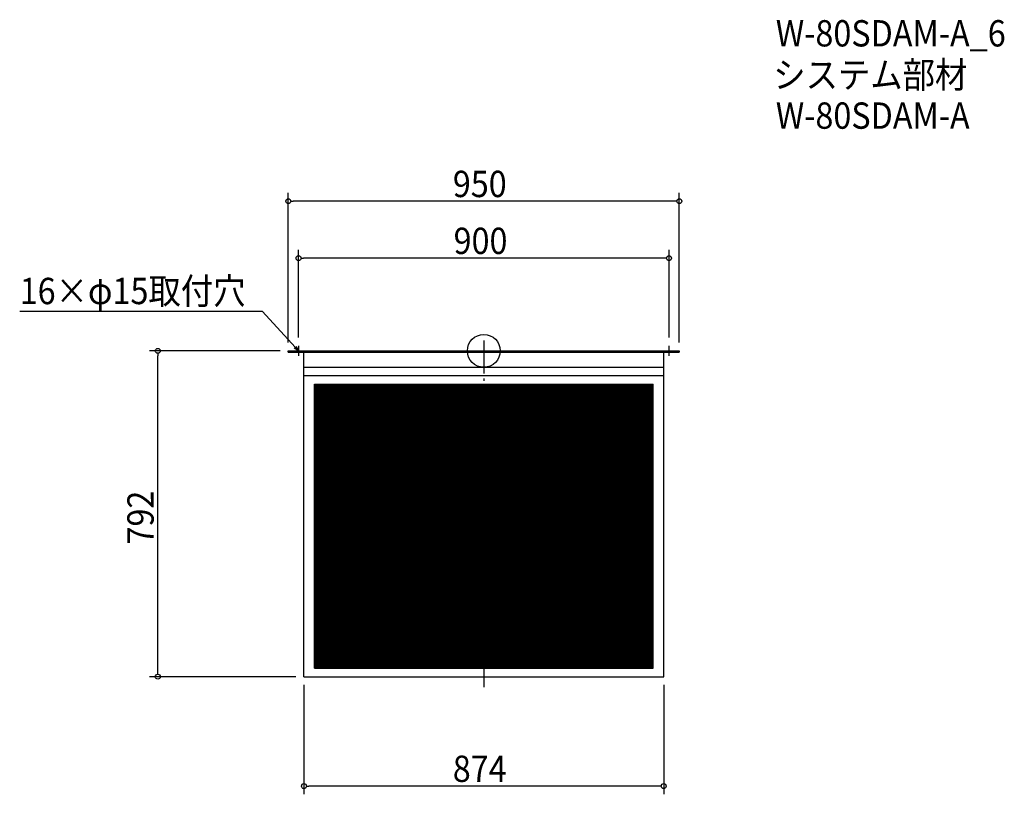
# Model space of a CAD drawing. Extents: x -1128 to 1265, y -1078 to 805.
import ezdxf

# ---------------------------------------------------------------- set-up
doc = ezdxf.new("R2010")
doc.units = 0
doc.header["$LTSCALE"] = 20
doc.header["$MEASUREMENT"] = 0
doc.header["$PDMODE"] = 3
doc.header["$PDSIZE"] = -2
doc.linetypes.add('DASHDOT', pattern=[5.5, 4, -0.6, 0.3, -0.6])
doc.layers.get('0').update_dxf_attribs({"linetype": 'CONTINUOUS'})
for name, color, linetype in [('ARRANGE', 1, 'CONTINUOUS'), ('BASIS', 6, 'DASHDOT'), ('DETAIL', 5, 'CONTINUOUS'), ('ETC', 61, 'CONTINUOUS'), ('NOTE', 4, 'CONTINUOUS'), ('OUTLINE', 3, 'CONTINUOUS'), ('SIZE', 30, 'CONTINUOUS')]:
    doc.layers.add(name, color=color, linetype=linetype)
doc.styles.get("Standard").update_dxf_attribs({"font": 'SIMPLEX.shx', "width": 0.9, "height": 64, "bigfont": 'BIGFONT.shx'})

# ---------------------------------------------------------------- blocks, each defined once
blk = doc.blocks.new('_OPEN30')
at = {"color": 0, "linetype": 'ByBlock'}
for p, q in [((-1, 0.27), (0, 0)), ((0, 0), (-1, -0.27)), ((0, 0), (-1, 0))]:
    blk.add_line(p, q, dxfattribs=at)
blk = doc.blocks.new('*U66')
at = {"layer": 'NOTE'}
blk.add_lwpolyline([(-458.1, 8.8), (-537.9, 95.5), (-1127.6, 95.5)], dxfattribs=at)
at = {"layer": 'NOTE', "xscale": 12, "yscale": 12, "zscale": 12, "rotation": 312.6090116116889}
blk.add_blockref('_OPEN30', (-450, 0), dxfattribs=at)
blk = doc.blocks.new('*U67')
at = {"layer": 'NOTE', "width": 0.9}
blk.add_text('16×φ15取付穴', height=64, dxfattribs=at).set_placement((-1127.6, 113.5))
blk = doc.blocks.new('*X68')
at = {"color": 0}
for p, q in [((-411.5, -485.1), (194.6, -81)), ((-411.5, -482.1), (190.1, -81)), ((-411.5, -479.1), (185.6, -81)), ((-411.5, -476.1), (181.1, -81)), ((-411.5, -473.1), (176.6, -81)), ((-411.5, -470.1), (172.1, -81)), ((-411.5, -467.1), (167.6, -81)), ((-411.5, -464.1), (163.1, -81)), ((-411.5, -461.1), (158.6, -81)), ((-411.5, -458.1), (154.1, -81)), ((-411.5, -455.1), (149.6, -81)), ((-411.5, -452.1), (145.1, -81)), ((-411.5, -449.1), (140.6, -81)), ((-411.5, -446.1), (136.1, -81)), ((-411.5, -443.1), (131.6, -81)), ((-411.5, -440.1), (127.1, -81)), ((-411.5, -437.1), (122.6, -81)), ((-411.5, -434.1), (118.1, -81)), ((-411.5, -431.1), (113.6, -81)), ((-411.5, -428.1), (109.1, -81)), ((-411.5, -425.1), (104.6, -81)), ((-411.5, -422.1), (100.1, -81)), ((-411.5, -419.1), (95.6, -81)), ((-411.5, -416.1), (91.1, -81)), ((-411.5, -413.1), (86.6, -81)), ((-411.5, -410.1), (82.1, -81)), ((-411.5, -407.1), (77.6, -81)), ((-411.5, -404.1), (73.1, -81)), ((-411.5, -401.1), (68.6, -81)), ((-411.5, -398.1), (64.1, -81)), ((-411.5, -395.1), (59.6, -81)), ((-411.5, -392.1), (55.1, -81)), ((-411.5, -389.1), (50.6, -81)), ((-411.5, -386.1), (46.1, -81)), ((-411.5, -383.1), (41.6, -81)), ((-411.5, -380.1), (37.1, -81)), ((-411.5, -377.1), (32.6, -81)), ((-411.5, -374.1), (28.1, -81)), ((-411.5, -371.1), (23.6, -81)), ((-411.5, -368.1), (19.1, -81)), ((-411.5, -365.1), (14.6, -81)), ((-411.5, -362.1), (10.1, -81)), ((-411.5, -359.1), (5.6, -81)), ((-411.5, -356.1), (1.1, -81)), ((-411.5, -353.1), (-3.4, -81)), ((-411.5, -350.1), (-7.9, -81)), ((-411.5, -347.1), (-12.4, -81)), ((-411.5, -344.1), (-16.9, -81)), ((-411.5, -341.1), (-21.4, -81)), ((-411.5, -338.1), (-25.9, -81)), ((-411.5, -335.1), (-30.4, -81)), ((-411.5, -332.1), (-34.9, -81)), ((-411.5, -329.1), (-39.4, -81)), ((-411.5, -326.1), (-43.9, -81)), ((-411.5, -323.1), (-48.4, -81)), ((-411.5, -320.1), (-52.9, -81)), ((-411.5, -317.1), (-57.4, -81)), ((-411.5, -314.1), (-61.9, -81)), ((-411.5, -311.1), (-66.4, -81)), ((-411.5, -308.1), (-70.9, -81)), ((-411.5, -305.1), (-75.4, -81)), ((-411.5, -302.1), (-79.9, -81)), ((-411.5, -299.1), (-84.4, -81)), ((-411.5, -296.1), (-88.9, -81)), ((-411.5, -293.1), (-93.4, -81)), ((-411.5, -290.1), (-97.9, -81)), ((-411.5, -287.1), (-102.4, -81)), ((-411.5, -284.1), (-106.9, -81)), ((-411.5, -281.1), (-111.4, -81)), ((-411.5, -278.1), (-115.9, -81)), ((-411.5, -275.1), (-120.4, -81)), ((-411.5, -272.1), (-124.9, -81)), ((-411.5, -269.1), (-129.4, -81)), ((-411.5, -266.1), (-133.9, -81)), ((-411.5, -263.1), (-138.4, -81)), ((-411.5, -260.1), (-142.9, -81)), ((-411.5, -257.1), (-147.4, -81)), ((-411.5, -254.1), (-151.9, -81)), ((-411.5, -251.1), (-156.4, -81)), ((-411.5, -248.1), (-160.9, -81)), ((-411.5, -245.1), (-165.4, -81)), ((-411.5, -242.1), (-169.9, -81)), ((-411.5, -239.1), (-174.4, -81)), ((-411.5, -236.1), (-178.9, -81)), ((-411.5, -233.1), (-183.4, -81)), ((-411.5, -230.1), (-187.9, -81)), ((-411.5, -227.1), (-192.4, -81)), ((-411.5, -224.1), (-196.9, -81)), ((-411.5, -221.1), (-201.4, -81)), ((-411.5, -218.1), (-205.9, -81)), ((-411.5, -215.1), (-210.4, -81)), ((-411.5, -212.1), (-214.9, -81)), ((-411.5, -209.1), (-219.4, -81)), ((-411.5, -206.1), (-223.9, -81)), ((-411.5, -203.1), (-228.4, -81)), ((-411.5, -200.1), (-232.9, -81)), ((-411.5, -197.1), (-237.4, -81)), ((-411.5, -194.1), (-241.9, -81)), ((-411.5, -191.1), (-246.4, -81)), ((-411.5, -188.1), (-250.9, -81)), ((-411.5, -185.1), (-255.4, -81)), ((-411.5, -182.1), (-259.9, -81)), ((-411.5, -179.1), (-264.4, -81)), ((-411.5, -176.1), (-268.9, -81)), ((-411.5, -173.1), (-273.4, -81)), ((-411.5, -170.1), (-277.9, -81)), ((-411.5, -167.1), (-282.4, -81)), ((-411.5, -164.1), (-286.9, -81)), ((-411.5, -161.1), (-291.4, -81)), ((-411.5, -158.1), (-295.9, -81)), ((-411.5, -155.1), (-300.4, -81)), ((-411.5, -152.1), (-304.9, -81)), ((-411.5, -149.1), (-309.4, -81)), ((-411.5, -146.1), (-313.9, -81)), ((-411.5, -143.1), (-318.4, -81)), ((-411.5, -140.1), (-322.9, -81)), ((-411.5, -137.1), (-327.4, -81)), ((-411.5, -134.1), (-331.9, -81)), ((-411.5, -131.1), (-336.4, -81)), ((-411.5, -128.1), (-340.9, -81)), ((-411.5, -125.1), (-345.4, -81)), ((-411.5, -122.1), (-349.9, -81)), ((-411.5, -119.1), (-354.4, -81)), ((-411.5, -116.1), (-358.9, -81)), ((-411.5, -113.1), (-363.4, -81)), ((-411.5, -110.1), (-367.9, -81)), ((-411.5, -107.1), (-372.4, -81)), ((-411.5, -104.1), (-376.9, -81)), ((-411.5, -101.1), (-381.4, -81)), ((-411.5, -98.1), (-385.9, -81)), ((-411.5, -95.1), (-390.4, -81)), ((-411.5, -92.1), (-394.9, -81)), ((-411.5, -89.1), (-399.4, -81)), ((-411.5, -86.1), (-403.9, -81)), ((-411.5, -83.1), (-408.4, -81)), ((-411.5, -488.1), (195.7, -83.3)), ((-411.5, -491.1), (195.7, -86.3)), ((-411.5, -494.1), (195.7, -89.3)), ((-411.5, -497.1), (195.7, -92.3)), ((-411.5, -500.1), (195.7, -95.3)), ((195.7, -224.3), (410.6, -81)), ((195.7, -221.3), (406.1, -81)), ((195.7, -218.3), (401.6, -81)), ((195.7, -215.3), (397.1, -81)), ((195.7, -212.3), (392.6, -81)), ((195.7, -209.3), (388.1, -81)), ((195.7, -206.3), (383.6, -81)), ((195.7, -203.3), (379.1, -81)), ((195.7, -200.3), (374.6, -81)), ((195.7, -197.3), (370.1, -81)), ((195.7, -194.3), (365.6, -81)), ((195.7, -191.3), (361.1, -81)), ((195.7, -188.3), (356.6, -81)), ((195.7, -185.3), (352.1, -81)), ((195.7, -182.3), (347.6, -81)), ((195.7, -179.3), (343.1, -81)), ((195.7, -176.3), (338.6, -81)), ((195.7, -173.3), (334.1, -81)), ((195.7, -170.3), (329.6, -81)), ((195.7, -167.3), (325.1, -81)), ((195.7, -164.3), (320.6, -81)), ((195.7, -161.3), (316.1, -81)), ((195.7, -158.3), (311.6, -81)), ((195.7, -155.3), (307.1, -81)), ((195.7, -152.3), (302.6, -81)), ((195.7, -149.3), (298.1, -81)), ((195.7, -146.3), (293.6, -81)), ((195.7, -143.3), (289.1, -81)), ((195.7, -140.3), (284.6, -81)), ((195.7, -137.3), (280.1, -81)), ((195.7, -134.3), (275.6, -81)), ((195.7, -131.3), (271.1, -81)), ((195.7, -128.3), (266.6, -81)), ((195.7, -125.3), (262.1, -81)), ((195.7, -122.3), (257.6, -81)), ((195.7, -119.3), (253.1, -81)), ((195.7, -116.3), (248.6, -81)), ((195.7, -113.3), (244.1, -81)), ((195.7, -110.3), (239.6, -81)), ((195.7, -107.3), (235.1, -81)), ((195.7, -104.3), (230.6, -81)), ((195.7, -101.3), (226.1, -81)), ((195.7, -98.3), (221.6, -81)), ((195.7, -95.3), (217.1, -81)), ((195.7, -92.3), (212.6, -81)), ((195.7, -89.3), (208.1, -81)), ((195.7, -86.3), (203.6, -81)), ((195.7, -83.3), (199.1, -81)), ((195.7, -227.3), (411.5, -83.4)), ((195.7, -230.3), (411.5, -86.4)), ((195.7, -233.3), (411.5, -89.4)), ((195.7, -236.3), (411.5, -92.4)), ((195.7, -239.3), (411.5, -95.4)), ((-411.5, -503.1), (195.7, -98.3)), ((-411.5, -506.1), (195.7, -101.3)), ((-411.5, -509.1), (195.7, -104.3)), ((-411.5, -512.1), (195.7, -107.3)), ((-411.5, -515.1), (195.7, -110.3)), ((-411.5, -518.1), (195.7, -113.3)), ((-411.5, -521.1), (195.7, -116.3)), ((-411.5, -524.1), (195.7, -119.3)), ((195.7, -242.3), (411.5, -98.4)), ((195.7, -245.3), (411.5, -101.4)), ((195.7, -248.3), (411.5, -104.4)), ((195.7, -251.3), (411.5, -107.4)), ((195.7, -254.3), (411.5, -110.4)), ((195.7, -257.3), (411.5, -113.4)), ((195.7, -260.3), (411.5, -116.4)), ((195.7, -263.3), (411.5, -119.4)), ((-411.5, -527.1), (195.7, -122.3)), ((-411.5, -530.1), (195.7, -125.3)), ((-411.5, -533.1), (195.7, -128.3)), ((-411.5, -536.1), (195.7, -131.3)), ((-411.5, -539.1), (195.7, -134.3)), ((-411.5, -542.1), (195.7, -137.3)), ((-411.5, -545.1), (195.7, -140.3)), ((-411.5, -548.1), (195.7, -143.3)), ((195.7, -266.3), (411.5, -122.4)), ((195.7, -269.3), (411.5, -125.4)), ((195.7, -272.3), (411.5, -128.4)), ((196.4, -274.8), (411.5, -131.4)), ((200.9, -274.8), (411.5, -134.4)), ((205.4, -274.8), (411.5, -137.4)), ((209.9, -274.8), (411.5, -140.4)), ((214.4, -274.8), (411.5, -143.4)), ((-411.5, -551.1), (195.7, -146.3)), ((-411.5, -554.1), (195.7, -149.3)), ((-411.5, -557.1), (195.7, -152.3)), ((-411.5, -560.1), (195.7, -155.3)), ((-411.5, -563.1), (195.7, -158.3)), ((-411.5, -566.1), (195.7, -161.3)), ((-411.5, -569.1), (195.7, -164.3)), ((-411.5, -572.1), (195.7, -167.3)), ((218.9, -274.8), (411.5, -146.4)), ((223.4, -274.8), (411.5, -149.4)), ((227.9, -274.8), (411.5, -152.4)), ((232.4, -274.8), (411.5, -155.4)), ((236.9, -274.8), (411.5, -158.4)), ((241.4, -274.8), (411.5, -161.4)), ((245.9, -274.8), (411.5, -164.4)), ((250.4, -274.8), (411.5, -167.4)), ((-411.5, -575.1), (195.7, -170.3)), ((-411.5, -578.1), (195.7, -173.3)), ((-411.5, -581.1), (195.7, -176.3)), ((-411.5, -584.1), (195.7, -179.3)), ((-411.5, -587.1), (195.7, -182.3)), ((-411.5, -590.1), (195.7, -185.3)), ((-411.5, -593.1), (195.7, -188.3)), ((-411.5, -596.1), (195.7, -191.3)), ((254.9, -274.8), (411.5, -170.4)), ((259.4, -274.8), (411.5, -173.4)), ((263.9, -274.8), (411.5, -176.4)), ((268.4, -274.8), (411.5, -179.4)), ((272.9, -274.8), (411.5, -182.4)), ((277.4, -274.8), (411.5, -185.4)), ((281.9, -274.8), (411.5, -188.4)), ((-411.5, -599.1), (195.7, -194.3)), ((-411.5, -602.1), (195.7, -197.3)), ((-411.5, -605.1), (195.7, -200.3)), ((-411.5, -608.1), (195.7, -203.3)), ((-411.5, -611.1), (195.7, -206.3)), ((-411.5, -614.1), (195.7, -209.3)), ((-411.5, -617.1), (195.7, -212.3)), ((-411.5, -620.1), (195.7, -215.3)), ((286.4, -274.8), (411.5, -191.4)), ((290.9, -274.8), (411.5, -194.4)), ((295.4, -274.8), (411.5, -197.4)), ((299.9, -274.8), (411.5, -200.4)), ((304.4, -274.8), (411.5, -203.4)), ((308.9, -274.8), (411.5, -206.4)), ((313.4, -274.8), (411.5, -209.4)), ((317.9, -274.8), (411.5, -212.4)), ((-411.5, -623.1), (195.7, -218.3)), ((-411.5, -626.1), (195.7, -221.3)), ((-411.5, -629.1), (195.7, -224.3)), ((-411.5, -632.1), (195.7, -227.3)), ((-411.5, -635.1), (195.7, -230.3)), ((-411.5, -638.1), (195.7, -233.3)), ((-411.5, -641.1), (195.7, -236.3)), ((322.4, -274.8), (411.5, -215.4)), ((326.9, -274.8), (411.5, -218.4)), ((331.4, -274.8), (411.5, -221.4)), ((335.9, -274.8), (411.5, -224.4)), ((340.4, -274.8), (411.5, -227.4)), ((344.9, -274.8), (411.5, -230.4)), ((349.4, -274.8), (411.5, -233.4)), ((353.9, -274.8), (411.5, -236.4)), ((-411.5, -644.1), (195.7, -239.3)), ((-411.5, -647.1), (195.7, -242.3)), ((-411.5, -650.1), (195.7, -245.3)), ((-411.5, -653.1), (195.7, -248.3)), ((-411.5, -656.1), (195.7, -251.3)), ((-411.5, -659.1), (195.7, -254.3)), ((-411.5, -662.1), (195.7, -257.3)), ((-411.5, -665.1), (195.7, -260.3)), ((358.4, -274.8), (411.5, -239.4)), ((362.9, -274.8), (411.5, -242.4)), ((367.4, -274.8), (411.5, -245.4)), ((371.9, -274.8), (411.5, -248.4)), ((376.4, -274.8), (411.5, -251.4)), ((380.9, -274.8), (411.5, -254.4)), ((385.4, -274.8), (411.5, -257.4)), ((389.9, -274.8), (411.5, -260.4)), ((-411.5, -668.1), (195.7, -263.3)), ((-411.5, -671.1), (195.7, -266.3)), ((-411.5, -674.1), (195.7, -269.3)), ((-411.5, -677.1), (195.7, -272.3)), ((-411.5, -770.1), (331.4, -274.8)), ((-411.5, -767.1), (326.9, -274.8)), ((-411.5, -764.1), (322.4, -274.8)), ((-411.5, -761.1), (317.9, -274.8)), ((-411.5, -758.1), (313.4, -274.8)), ((-411.5, -755.1), (308.9, -274.8)), ((-411.5, -752.1), (304.4, -274.8)), ((-411.5, -749.1), (299.9, -274.8)), ((-411.5, -746.1), (295.4, -274.8)), ((-411.5, -743.1), (290.9, -274.8)), ((-411.5, -740.1), (286.4, -274.8)), ((-411.5, -737.1), (281.9, -274.8)), ((-411.5, -734.1), (277.4, -274.8)), ((-411.5, -731.1), (272.9, -274.8)), ((-411.5, -728.1), (268.4, -274.8)), ((-411.5, -725.1), (263.9, -274.8)), ((-411.5, -722.1), (259.4, -274.8)), ((-411.5, -719.1), (254.9, -274.8)), ((-411.5, -716.1), (250.4, -274.8)), ((-411.5, -713.1), (245.9, -274.8)), ((-411.5, -710.1), (241.4, -274.8)), ((-411.5, -707.1), (236.9, -274.8)), ((-411.5, -704.1), (232.4, -274.8)), ((-411.5, -701.1), (227.9, -274.8)), ((-411.5, -698.1), (223.4, -274.8)), ((-411.5, -695.1), (218.9, -274.8)), ((-411.5, -692.1), (214.4, -274.8)), ((-411.5, -689.1), (209.9, -274.8)), ((-411.5, -686.1), (205.4, -274.8)), ((-411.5, -683.1), (200.9, -274.8)), ((-411.5, -680.1), (196.4, -274.8)), ((-408.4, -771), (335.9, -274.8)), ((-403.9, -771), (340.4, -274.8)), ((-399.4, -771), (344.9, -274.8)), ((-394.9, -771), (349.4, -274.8)), ((-390.4, -771), (353.9, -274.8)), ((-385.9, -771), (358.4, -274.8)), ((-381.4, -771), (362.9, -274.8)), ((-376.9, -771), (367.4, -274.8)), ((-372.4, -771), (371.9, -274.8)), ((-367.9, -771), (376.4, -274.8)), ((-363.4, -771), (380.9, -274.8)), ((-358.9, -771), (385.4, -274.8)), ((-354.4, -771), (389.9, -274.8)), ((-349.9, -771), (394.4, -274.8)), ((-345.4, -771), (398.9, -274.8)), ((-340.9, -771), (403.4, -274.8)), ((-336.4, -771), (407.9, -274.8)), ((-331.9, -771), (411.5, -275.4)), ((-327.4, -771), (411.5, -278.4)), ((-322.9, -771), (411.5, -281.4)), ((-318.4, -771), (411.5, -284.4)), ((394.4, -274.8), (411.5, -263.4)), ((398.9, -274.8), (411.5, -266.4)), ((403.4, -274.8), (411.5, -269.4)), ((407.9, -274.8), (411.5, -272.4)), ((-313.9, -771), (411.5, -287.4)), ((-309.4, -771), (411.5, -290.4)), ((-304.9, -771), (411.5, -293.4)), ((-300.4, -771), (411.5, -296.4)), ((-295.9, -771), (411.5, -299.4)), ((-291.4, -771), (411.5, -302.4)), ((-286.9, -771), (411.5, -305.4)), ((-282.4, -771), (411.5, -308.4)), ((-277.9, -771), (411.5, -311.4)), ((-273.4, -771), (411.5, -314.4)), ((-268.9, -771), (411.5, -317.4)), ((-264.4, -771), (411.5, -320.4)), ((-259.9, -771), (411.5, -323.4)), ((-255.4, -771), (411.5, -326.4)), ((-250.9, -771), (411.5, -329.4)), ((-246.4, -771), (411.5, -332.4)), ((-241.9, -771), (411.5, -335.4)), ((-237.4, -771), (411.5, -338.4)), ((-232.9, -771), (411.5, -341.4)), ((-228.4, -771), (411.5, -344.4)), ((-223.9, -771), (411.5, -347.4)), ((-219.4, -771), (411.5, -350.4)), ((-214.9, -771), (411.5, -353.4)), ((-210.4, -771), (411.5, -356.4)), ((-205.9, -771), (411.5, -359.4)), ((-201.4, -771), (411.5, -362.4)), ((-196.9, -771), (411.5, -365.4)), ((-192.4, -771), (411.5, -368.4)), ((-187.9, -771), (411.5, -371.4)), ((-183.4, -771), (411.5, -374.4)), ((-178.9, -771), (411.5, -377.4)), ((-174.4, -771), (411.5, -380.4)), ((-169.9, -771), (411.5, -383.4)), ((-165.4, -771), (411.5, -386.4)), ((-160.9, -771), (411.5, -389.4)), ((-156.4, -771), (411.5, -392.4)), ((-151.9, -771), (411.5, -395.4)), ((-147.4, -771), (411.5, -398.4)), ((-142.9, -771), (411.5, -401.4)), ((-138.4, -771), (411.5, -404.4)), ((-133.9, -771), (411.5, -407.4)), ((-129.4, -771), (411.5, -410.4)), ((-124.9, -771), (411.5, -413.4)), ((-120.4, -771), (411.5, -416.4)), ((-115.9, -771), (411.5, -419.4)), ((-111.4, -771), (411.5, -422.4)), ((-106.9, -771), (411.5, -425.4)), ((-102.4, -771), (411.5, -428.4)), ((-97.9, -771), (411.5, -431.4)), ((-93.4, -771), (411.5, -434.4)), ((-88.9, -771), (411.5, -437.4)), ((-84.4, -771), (411.5, -440.4)), ((-79.9, -771), (411.5, -443.4)), ((-75.4, -771), (411.5, -446.4)), ((-70.9, -771), (411.5, -449.4)), ((-66.4, -771), (411.5, -452.4)), ((-61.9, -771), (411.5, -455.4)), ((-57.4, -771), (411.5, -458.4)), ((-52.9, -771), (411.5, -461.4)), ((-48.4, -771), (411.5, -464.4)), ((-43.9, -771), (411.5, -467.4)), ((-39.4, -771), (411.5, -470.4)), ((-34.9, -771), (411.5, -473.4)), ((-30.4, -771), (411.5, -476.4)), ((-25.9, -771), (411.5, -479.4)), ((-21.4, -771), (411.5, -482.4)), ((-16.9, -771), (411.5, -485.4)), ((-12.4, -771), (411.5, -488.4)), ((-7.9, -771), (411.5, -491.4)), ((-3.4, -771), (411.5, -494.4)), ((1.1, -771), (411.5, -497.4)), ((5.6, -771), (411.5, -500.4)), ((10.1, -771), (411.5, -503.4)), ((14.6, -771), (411.5, -506.4)), ((19.1, -771), (411.5, -509.4)), ((23.6, -771), (411.5, -512.4)), ((28.1, -771), (411.5, -515.4)), ((32.6, -771), (411.5, -518.4)), ((37.1, -771), (411.5, -521.4)), ((41.6, -771), (411.5, -524.4)), ((46.1, -771), (411.5, -527.4)), ((50.6, -771), (411.5, -530.4)), ((55.1, -771), (411.5, -533.4)), ((59.6, -771), (411.5, -536.4)), ((64.1, -771), (411.5, -539.4)), ((68.6, -771), (411.5, -542.4)), ((73.1, -771), (411.5, -545.4)), ((77.6, -771), (411.5, -548.4)), ((82.1, -771), (411.5, -551.4)), ((86.6, -771), (411.5, -554.4)), ((91.1, -771), (411.5, -557.4)), ((95.6, -771), (411.5, -560.4)), ((100.1, -771), (411.5, -563.4)), ((104.6, -771), (411.5, -566.4)), ((109.1, -771), (411.5, -569.4)), ((113.6, -771), (411.5, -572.4)), ((118.1, -771), (411.5, -575.4)), ((122.6, -771), (411.5, -578.4)), ((127.1, -771), (411.5, -581.4)), ((131.6, -771), (411.5, -584.4)), ((136.1, -771), (411.5, -587.4)), ((140.6, -771), (411.5, -590.4)), ((145.1, -771), (411.5, -593.4)), ((149.6, -771), (411.5, -596.4)), ((154.1, -771), (411.5, -599.4)), ((158.6, -771), (411.5, -602.4)), ((163.1, -771), (411.5, -605.4)), ((167.6, -771), (411.5, -608.4)), ((172.1, -771), (411.5, -611.4)), ((176.6, -771), (411.5, -614.4)), ((181.1, -771), (411.5, -617.4)), ((185.6, -771), (411.5, -620.4)), ((190.1, -771), (411.5, -623.4)), ((194.6, -771), (411.5, -626.4)), ((199.1, -771), (411.5, -629.4)), ((203.6, -771), (411.5, -632.4)), ((208.1, -771), (411.5, -635.4)), ((212.6, -771), (411.5, -638.4)), ((217.1, -771), (411.5, -641.4)), ((221.6, -771), (411.5, -644.4)), ((226.1, -771), (411.5, -647.4)), ((230.6, -771), (411.5, -650.4)), ((235.1, -771), (411.5, -653.4)), ((239.6, -771), (411.5, -656.4)), ((244.1, -771), (411.5, -659.4)), ((248.6, -771), (411.5, -662.4)), ((253.1, -771), (411.5, -665.4)), ((257.6, -771), (411.5, -668.4)), ((262.1, -771), (411.5, -671.4)), ((266.6, -771), (411.5, -674.4)), ((271.1, -771), (411.5, -677.4)), ((275.6, -771), (411.5, -680.4)), ((280.1, -771), (411.5, -683.4)), ((284.6, -771), (411.5, -686.4)), ((289.1, -771), (411.5, -689.4)), ((293.6, -771), (411.5, -692.4)), ((298.1, -771), (411.5, -695.4)), ((302.6, -771), (411.5, -698.4)), ((307.1, -771), (411.5, -701.4)), ((311.6, -771), (411.5, -704.4)), ((316.1, -771), (411.5, -707.4)), ((320.6, -771), (411.5, -710.4)), ((325.1, -771), (411.5, -713.4)), ((329.6, -771), (411.5, -716.4)), ((334.1, -771), (411.5, -719.4)), ((338.6, -771), (411.5, -722.4)), ((343.1, -771), (411.5, -725.4)), ((347.6, -771), (411.5, -728.4)), ((352.1, -771), (411.5, -731.4)), ((356.6, -771), (411.5, -734.4)), ((361.1, -771), (411.5, -737.4)), ((365.6, -771), (411.5, -740.4)), ((370.1, -771), (411.5, -743.4)), ((374.6, -771), (411.5, -746.4)), ((379.1, -771), (411.5, -749.4)), ((383.6, -771), (411.5, -752.4)), ((388.1, -771), (411.5, -755.4)), ((392.6, -771), (411.5, -758.4)), ((397.1, -771), (411.5, -761.4)), ((401.6, -771), (411.5, -764.4)), ((406.1, -771), (411.5, -767.4)), ((410.6, -771), (411.5, -770.4))]:
    blk.add_line(p, q, dxfattribs=at)
blk = doc.blocks.new('*X69')
at = {"color": 0}
for p, q in [((-411.5, -81.4), (411.5, -630.1)), ((-411.5, -84.4), (411.5, -633.1)), ((-411.5, -87.4), (411.5, -636.1)), ((-411.5, -90.4), (411.5, -639.1)), ((-411.5, -93.4), (411.5, -642.1)), ((-407.7, -81), (411.5, -627.1)), ((-403.2, -81), (411.5, -624.1)), ((-398.7, -81), (411.5, -621.1)), ((-394.2, -81), (411.5, -618.1)), ((-389.7, -81), (411.5, -615.1)), ((-385.2, -81), (411.5, -612.1)), ((-380.7, -81), (411.5, -609.1)), ((-376.2, -81), (411.5, -606.1)), ((-371.7, -81), (411.5, -603.1)), ((-367.2, -81), (411.5, -600.1)), ((-362.7, -81), (411.5, -597.1)), ((-358.2, -81), (411.5, -594.1)), ((-353.7, -81), (411.5, -591.1)), ((-349.2, -81), (411.5, -588.1)), ((-344.7, -81), (411.5, -585.1)), ((-340.2, -81), (411.5, -582.1)), ((-335.7, -81), (411.5, -579.1)), ((-331.2, -81), (411.5, -576.1)), ((-326.7, -81), (411.5, -573.1)), ((-322.2, -81), (411.5, -570.1)), ((-317.7, -81), (411.5, -567.1)), ((-313.2, -81), (411.5, -564.1)), ((-308.7, -81), (411.5, -561.1)), ((-304.2, -81), (411.5, -558.1)), ((-299.7, -81), (411.5, -555.1)), ((-295.2, -81), (411.5, -552.1)), ((-290.7, -81), (411.5, -549.1)), ((-286.2, -81), (411.5, -546.1)), ((-281.7, -81), (411.5, -543.1)), ((-277.2, -81), (411.5, -540.1)), ((-272.7, -81), (411.5, -537.1)), ((-268.2, -81), (411.5, -534.1)), ((-263.7, -81), (411.5, -531.1)), ((-259.2, -81), (411.5, -528.1)), ((-254.7, -81), (411.5, -525.1)), ((-250.2, -81), (411.5, -522.1)), ((-245.7, -81), (411.5, -519.1)), ((-241.2, -81), (411.5, -516.1)), ((-236.7, -81), (411.5, -513.1)), ((-232.2, -81), (411.5, -510.1)), ((-227.7, -81), (411.5, -507.1)), ((-223.2, -81), (411.5, -504.1)), ((-218.7, -81), (411.5, -501.1)), ((-214.2, -81), (411.5, -498.1)), ((-209.7, -81), (411.5, -495.1)), ((-205.2, -81), (411.5, -492.1)), ((-200.7, -81), (411.5, -489.1)), ((-196.2, -81), (411.5, -486.1)), ((-191.7, -81), (411.5, -483.1)), ((-187.2, -81), (411.5, -480.1)), ((-182.7, -81), (411.5, -477.1)), ((-178.2, -81), (411.5, -474.1)), ((-173.7, -81), (411.5, -471.1)), ((-169.2, -81), (411.5, -468.1)), ((-164.7, -81), (411.5, -465.1)), ((-160.2, -81), (411.5, -462.1)), ((-155.7, -81), (411.5, -459.1)), ((-151.2, -81), (411.5, -456.1)), ((-146.7, -81), (411.5, -453.1)), ((-142.2, -81), (411.5, -450.1)), ((-137.7, -81), (411.5, -447.1)), ((-133.2, -81), (411.5, -444.1)), ((-128.7, -81), (411.5, -441.1)), ((-124.2, -81), (411.5, -438.1)), ((-119.7, -81), (411.5, -435.1)), ((-115.2, -81), (411.5, -432.1)), ((-110.7, -81), (411.5, -429.1)), ((-106.2, -81), (411.5, -426.1)), ((-101.7, -81), (411.5, -423.1)), ((-97.2, -81), (411.5, -420.1)), ((-92.7, -81), (195.7, -273.2)), ((-88.2, -81), (195.7, -270.2)), ((-83.7, -81), (195.7, -267.2)), ((-79.2, -81), (195.7, -264.2)), ((-74.7, -81), (195.7, -261.2)), ((-70.2, -81), (195.7, -258.2)), ((-65.7, -81), (195.7, -255.2)), ((-61.2, -81), (195.7, -252.2)), ((-56.7, -81), (195.7, -249.2)), ((-52.2, -81), (195.7, -246.2)), ((-47.7, -81), (195.7, -243.2)), ((-43.2, -81), (195.7, -240.2)), ((-38.7, -81), (195.7, -237.2)), ((-34.2, -81), (195.7, -234.2)), ((-29.7, -81), (195.7, -231.2)), ((-25.2, -81), (195.7, -228.2)), ((-20.7, -81), (195.7, -225.2)), ((-16.2, -81), (195.7, -222.2)), ((-11.7, -81), (195.7, -219.2)), ((-7.2, -81), (195.7, -216.2)), ((-2.7, -81), (195.7, -213.2)), ((1.8, -81), (195.7, -210.2)), ((6.3, -81), (195.7, -207.2)), ((10.8, -81), (195.7, -204.2)), ((15.3, -81), (195.7, -201.2)), ((19.8, -81), (195.7, -198.2)), ((24.3, -81), (195.7, -195.2)), ((28.8, -81), (195.7, -192.2)), ((33.3, -81), (195.7, -189.2)), ((37.8, -81), (195.7, -186.2)), ((42.3, -81), (195.7, -183.2)), ((46.8, -81), (195.7, -180.2)), ((51.3, -81), (195.7, -177.2)), ((55.8, -81), (195.7, -174.2)), ((60.3, -81), (195.7, -171.2)), ((64.8, -81), (195.7, -168.2)), ((69.3, -81), (195.7, -165.2)), ((73.8, -81), (195.7, -162.2)), ((78.3, -81), (195.7, -159.2)), ((82.8, -81), (195.7, -156.2)), ((87.3, -81), (195.7, -153.2)), ((91.8, -81), (195.7, -150.2)), ((96.3, -81), (195.7, -147.2)), ((100.8, -81), (195.7, -144.2)), ((105.3, -81), (195.7, -141.2)), ((109.8, -81), (195.7, -138.2)), ((114.3, -81), (195.7, -135.2)), ((118.8, -81), (195.7, -132.2)), ((123.3, -81), (195.7, -129.2)), ((127.8, -81), (195.7, -126.2)), ((132.3, -81), (195.7, -123.2)), ((136.8, -81), (195.7, -120.2)), ((141.3, -81), (195.7, -117.2)), ((145.8, -81), (195.7, -114.2)), ((150.3, -81), (195.7, -111.2)), ((154.8, -81), (195.7, -108.2)), ((159.3, -81), (195.7, -105.2)), ((163.8, -81), (195.7, -102.2)), ((168.3, -81), (195.7, -99.2)), ((172.8, -81), (195.7, -96.2)), ((177.3, -81), (195.7, -93.2)), ((181.8, -81), (195.7, -90.2)), ((186.3, -81), (195.7, -87.2)), ((190.8, -81), (195.7, -84.2)), ((195.3, -81), (195.7, -81.2)), ((195.7, -81.2), (411.5, -225.1)), ((195.7, -84.2), (411.5, -228.1)), ((195.7, -87.2), (411.5, -231.1)), ((195.7, -90.2), (411.5, -234.1)), ((195.7, -93.2), (411.5, -237.1)), ((199.8, -81), (411.5, -222.1)), ((204.3, -81), (411.5, -219.1)), ((208.8, -81), (411.5, -216.1)), ((213.3, -81), (411.5, -213.1)), ((217.8, -81), (411.5, -210.1)), ((222.3, -81), (411.5, -207.1)), ((226.8, -81), (411.5, -204.1)), ((231.3, -81), (411.5, -201.1)), ((235.8, -81), (411.5, -198.1)), ((240.3, -81), (411.5, -195.1)), ((244.8, -81), (411.5, -192.1)), ((249.3, -81), (411.5, -189.1)), ((253.8, -81), (411.5, -186.1)), ((258.3, -81), (411.5, -183.1)), ((262.8, -81), (411.5, -180.1)), ((267.3, -81), (411.5, -177.1)), ((271.8, -81), (411.5, -174.1)), ((276.3, -81), (411.5, -171.1)), ((280.8, -81), (411.5, -168.1)), ((285.3, -81), (411.5, -165.1)), ((289.8, -81), (411.5, -162.1)), ((294.3, -81), (411.5, -159.1)), ((298.8, -81), (411.5, -156.1)), ((303.3, -81), (411.5, -153.1)), ((307.8, -81), (411.5, -150.1)), ((312.3, -81), (411.5, -147.1)), ((316.8, -81), (411.5, -144.1)), ((321.3, -81), (411.5, -141.1)), ((325.8, -81), (411.5, -138.1)), ((330.3, -81), (411.5, -135.1)), ((334.8, -81), (411.5, -132.1)), ((339.3, -81), (411.5, -129.1)), ((343.8, -81), (411.5, -126.1)), ((348.3, -81), (411.5, -123.1)), ((352.8, -81), (411.5, -120.1)), ((357.3, -81), (411.5, -117.1)), ((361.8, -81), (411.5, -114.1)), ((366.3, -81), (411.5, -111.1)), ((370.8, -81), (411.5, -108.1)), ((375.3, -81), (411.5, -105.1)), ((379.8, -81), (411.5, -102.1)), ((384.3, -81), (411.5, -99.1)), ((388.8, -81), (411.5, -96.1)), ((393.3, -81), (411.5, -93.1)), ((397.8, -81), (411.5, -90.1)), ((402.3, -81), (411.5, -87.1)), ((406.8, -81), (411.5, -84.1)), ((411.3, -81), (411.5, -81.1)), ((-411.5, -96.4), (411.5, -645.1)), ((-411.5, -99.4), (411.5, -648.1)), ((-411.5, -102.4), (411.5, -651.1)), ((-411.5, -105.4), (411.5, -654.1)), ((-411.5, -108.4), (411.5, -657.1)), ((-411.5, -111.4), (411.5, -660.1)), ((-411.5, -114.4), (411.5, -663.1)), ((-411.5, -117.4), (411.5, -666.1)), ((195.7, -96.2), (411.5, -240.1)), ((195.7, -99.2), (411.5, -243.1)), ((195.7, -102.2), (411.5, -246.1)), ((195.7, -105.2), (411.5, -249.1)), ((195.7, -108.2), (411.5, -252.1)), ((195.7, -111.2), (411.5, -255.1)), ((195.7, -114.2), (411.5, -258.1)), ((195.7, -117.2), (411.5, -261.1)), ((-411.5, -120.4), (411.5, -669.1)), ((-411.5, -123.4), (411.5, -672.1)), ((-411.5, -126.4), (411.5, -675.1)), ((-411.5, -129.4), (411.5, -678.1)), ((-411.5, -132.4), (411.5, -681.1)), ((-411.5, -135.4), (411.5, -684.1)), ((-411.5, -138.4), (411.5, -687.1)), ((-411.5, -141.4), (411.5, -690.1)), ((195.7, -120.2), (411.5, -264.1)), ((195.7, -123.2), (411.5, -267.1)), ((195.7, -126.2), (411.5, -270.1)), ((195.7, -129.2), (411.5, -273.1)), ((195.7, -132.2), (409.5, -274.8)), ((195.7, -135.2), (405, -274.8)), ((195.7, -138.2), (400.5, -274.8)), ((195.7, -141.2), (396, -274.8)), ((-411.5, -144.4), (411.5, -693.1)), ((-411.5, -147.4), (411.5, -696.1)), ((-411.5, -150.4), (411.5, -699.1)), ((-411.5, -153.4), (411.5, -702.1)), ((-411.5, -156.4), (411.5, -705.1)), ((-411.5, -159.4), (411.5, -708.1)), ((-411.5, -162.4), (411.5, -711.1)), ((-411.5, -165.4), (411.5, -714.1)), ((195.7, -144.2), (391.5, -274.8)), ((195.7, -147.2), (387, -274.8)), ((195.7, -150.2), (382.5, -274.8)), ((195.7, -153.2), (378, -274.8)), ((195.7, -156.2), (373.5, -274.8)), ((195.7, -159.2), (369, -274.8)), ((195.7, -162.2), (364.5, -274.8)), ((195.7, -165.2), (360, -274.8)), ((-411.5, -168.4), (411.5, -717.1)), ((-411.5, -171.4), (411.5, -720.1)), ((-411.5, -174.4), (411.5, -723.1)), ((-411.5, -177.4), (411.5, -726.1)), ((-411.5, -180.4), (411.5, -729.1)), ((-411.5, -183.4), (411.5, -732.1)), ((-411.5, -186.4), (411.5, -735.1)), ((-411.5, -189.4), (411.5, -738.1)), ((195.7, -168.2), (355.5, -274.8)), ((195.7, -171.2), (351, -274.8)), ((195.7, -174.2), (346.5, -274.8)), ((195.7, -177.2), (342, -274.8)), ((195.7, -180.2), (337.5, -274.8)), ((195.7, -183.2), (333, -274.8)), ((195.7, -186.2), (328.5, -274.8)), ((195.7, -189.2), (324, -274.8)), ((-411.5, -192.4), (411.5, -741.1)), ((-411.5, -195.4), (411.5, -744.1)), ((-411.5, -198.4), (411.5, -747.1)), ((-411.5, -201.4), (411.5, -750.1)), ((-411.5, -204.4), (411.5, -753.1)), ((-411.5, -207.4), (411.5, -756.1)), ((-411.5, -210.4), (411.5, -759.1)), ((-411.5, -213.4), (411.5, -762.1)), ((195.7, -192.2), (319.5, -274.8)), ((195.7, -195.2), (315, -274.8)), ((195.7, -198.2), (310.5, -274.8)), ((195.7, -201.2), (306, -274.8)), ((195.7, -204.2), (301.5, -274.8)), ((195.7, -207.2), (297, -274.8)), ((195.7, -210.2), (292.5, -274.8)), ((195.7, -213.2), (288, -274.8)), ((-411.5, -216.4), (411.5, -765.1)), ((-411.5, -219.4), (411.5, -768.1)), ((-411.5, -222.4), (411.3, -771)), ((-411.5, -225.4), (406.8, -771)), ((-411.5, -228.4), (402.3, -771)), ((-411.5, -231.4), (397.8, -771)), ((-411.5, -234.4), (393.3, -771)), ((-411.5, -237.4), (388.8, -771)), ((195.7, -216.2), (283.5, -274.8)), ((195.7, -219.2), (279, -274.8)), ((195.7, -222.2), (274.5, -274.8)), ((195.7, -225.2), (270, -274.8)), ((195.7, -228.2), (265.5, -274.8)), ((195.7, -231.2), (261, -274.8)), ((195.7, -234.2), (256.5, -274.8)), ((195.7, -237.2), (252, -274.8)), ((-411.5, -240.4), (384.3, -771)), ((-411.5, -243.4), (379.8, -771)), ((-411.5, -246.4), (375.3, -771)), ((-411.5, -249.4), (370.8, -771)), ((-411.5, -252.4), (366.3, -771)), ((-411.5, -255.4), (361.8, -771)), ((-411.5, -258.4), (357.3, -771)), ((-411.5, -261.4), (352.8, -771)), ((195.7, -240.2), (247.5, -274.8)), ((195.7, -243.2), (243, -274.8)), ((195.7, -246.2), (238.5, -274.8)), ((195.7, -249.2), (234, -274.8)), ((195.7, -252.2), (229.5, -274.8)), ((195.7, -255.2), (225, -274.8)), ((195.7, -258.2), (220.5, -274.8)), ((195.7, -261.2), (216, -274.8)), ((-411.5, -264.4), (348.3, -771)), ((-411.5, -267.4), (343.8, -771)), ((-411.5, -270.4), (339.3, -771)), ((-411.5, -273.4), (334.8, -771)), ((-411.5, -276.4), (330.3, -771)), ((-411.5, -279.4), (325.8, -771)), ((-411.5, -282.4), (321.3, -771)), ((-411.5, -285.4), (316.8, -771)), ((195.7, -264.2), (211.5, -274.8)), ((195.7, -267.2), (207, -274.8)), ((195.7, -270.2), (202.5, -274.8)), ((195.7, -273.2), (198, -274.8)), ((198, -274.8), (411.5, -417.1)), ((202.5, -274.8), (411.5, -414.1)), ((207, -274.8), (411.5, -411.1)), ((211.5, -274.8), (411.5, -408.1)), ((216, -274.8), (411.5, -405.1)), ((220.5, -274.8), (411.5, -402.1)), ((225, -274.8), (411.5, -399.1)), ((229.5, -274.8), (411.5, -396.1)), ((234, -274.8), (411.5, -393.1)), ((238.5, -274.8), (411.5, -390.1)), ((243, -274.8), (411.5, -387.1)), ((247.5, -274.8), (411.5, -384.1)), ((252, -274.8), (411.5, -381.1)), ((256.5, -274.8), (411.5, -378.1)), ((261, -274.8), (411.5, -375.1)), ((265.5, -274.8), (411.5, -372.1)), ((270, -274.8), (411.5, -369.1)), ((274.5, -274.8), (411.5, -366.1)), ((279, -274.8), (411.5, -363.1)), ((283.5, -274.8), (411.5, -360.1)), ((288, -274.8), (411.5, -357.1)), ((292.5, -274.8), (411.5, -354.1)), ((297, -274.8), (411.5, -351.1)), ((301.5, -274.8), (411.5, -348.1)), ((306, -274.8), (411.5, -345.1)), ((310.5, -274.8), (411.5, -342.1)), ((315, -274.8), (411.5, -339.1)), ((319.5, -274.8), (411.5, -336.1)), ((324, -274.8), (411.5, -333.1)), ((328.5, -274.8), (411.5, -330.1)), ((333, -274.8), (411.5, -327.1)), ((337.5, -274.8), (411.5, -324.1)), ((342, -274.8), (411.5, -321.1)), ((346.5, -274.8), (411.5, -318.1)), ((351, -274.8), (411.5, -315.1)), ((355.5, -274.8), (411.5, -312.1)), ((360, -274.8), (411.5, -309.1)), ((364.5, -274.8), (411.5, -306.1)), ((369, -274.8), (411.5, -303.1)), ((373.5, -274.8), (411.5, -300.1)), ((378, -274.8), (411.5, -297.1)), ((382.5, -274.8), (411.5, -294.1)), ((387, -274.8), (411.5, -291.1)), ((391.5, -274.8), (411.5, -288.1)), ((396, -274.8), (411.5, -285.1)), ((400.5, -274.8), (411.5, -282.1)), ((405, -274.8), (411.5, -279.1)), ((409.5, -274.8), (411.5, -276.1)), ((-411.5, -288.4), (312.3, -771)), ((-411.5, -291.4), (307.8, -771)), ((-411.5, -294.4), (303.3, -771)), ((-411.5, -297.4), (298.8, -771)), ((-411.5, -300.4), (294.3, -771)), ((-411.5, -303.4), (289.8, -771)), ((-411.5, -306.4), (285.3, -771)), ((-411.5, -309.4), (280.8, -771)), ((-411.5, -312.4), (276.3, -771)), ((-411.5, -315.4), (271.8, -771)), ((-411.5, -318.4), (267.3, -771)), ((-411.5, -321.4), (262.8, -771)), ((-411.5, -324.4), (258.3, -771)), ((-411.5, -327.4), (253.8, -771)), ((-411.5, -330.4), (249.3, -771)), ((-411.5, -333.4), (244.8, -771)), ((-411.5, -336.4), (240.3, -771)), ((-411.5, -339.4), (235.8, -771)), ((-411.5, -342.4), (231.3, -771)), ((-411.5, -345.4), (226.8, -771)), ((-411.5, -348.4), (222.3, -771)), ((-411.5, -351.4), (217.8, -771)), ((-411.5, -354.4), (213.3, -771)), ((-411.5, -357.4), (208.8, -771)), ((-411.5, -360.4), (204.3, -771)), ((-411.5, -363.4), (199.8, -771)), ((-411.5, -366.4), (195.3, -771)), ((-411.5, -369.4), (190.8, -771)), ((-411.5, -372.4), (186.3, -771)), ((-411.5, -375.4), (181.8, -771)), ((-411.5, -378.4), (177.3, -771)), ((-411.5, -381.4), (172.8, -771)), ((-411.5, -384.4), (168.3, -771)), ((-411.5, -387.4), (163.8, -771)), ((-411.5, -390.4), (159.3, -771)), ((-411.5, -393.4), (154.8, -771)), ((-411.5, -396.4), (150.3, -771)), ((-411.5, -399.4), (145.8, -771)), ((-411.5, -402.4), (141.3, -771)), ((-411.5, -405.4), (136.8, -771)), ((-411.5, -408.4), (132.3, -771)), ((-411.5, -411.4), (127.8, -771)), ((-411.5, -414.4), (123.3, -771)), ((-411.5, -417.4), (118.8, -771)), ((-411.5, -420.4), (114.3, -771)), ((-411.5, -423.4), (109.8, -771)), ((-411.5, -426.4), (105.3, -771)), ((-411.5, -429.4), (100.8, -771)), ((-411.5, -432.4), (96.3, -771)), ((-411.5, -435.4), (91.8, -771)), ((-411.5, -438.4), (87.3, -771)), ((-411.5, -441.4), (82.8, -771)), ((-411.5, -444.4), (78.3, -771)), ((-411.5, -447.4), (73.8, -771)), ((-411.5, -450.4), (69.3, -771)), ((-411.5, -453.4), (64.8, -771)), ((-411.5, -456.4), (60.3, -771)), ((-411.5, -459.4), (55.8, -771)), ((-411.5, -462.4), (51.3, -771)), ((-411.5, -465.4), (46.8, -771)), ((-411.5, -468.4), (42.3, -771)), ((-411.5, -471.4), (37.8, -771)), ((-411.5, -474.4), (33.3, -771)), ((-411.5, -477.4), (28.8, -771)), ((-411.5, -480.4), (24.3, -771)), ((-411.5, -483.4), (19.8, -771)), ((-411.5, -486.4), (15.3, -771)), ((-411.5, -489.4), (10.8, -771)), ((-411.5, -492.4), (6.3, -771)), ((-411.5, -495.4), (1.8, -771)), ((-411.5, -498.4), (-2.7, -771)), ((-411.5, -501.4), (-7.2, -771)), ((-411.5, -504.4), (-11.7, -771)), ((-411.5, -507.4), (-16.2, -771)), ((-411.5, -510.4), (-20.7, -771)), ((-411.5, -513.4), (-25.2, -771)), ((-411.5, -516.4), (-29.6, -771)), ((-411.5, -519.4), (-34.1, -771)), ((-411.5, -522.4), (-38.6, -771)), ((-411.5, -525.4), (-43.1, -771)), ((-411.5, -528.4), (-47.6, -771)), ((-411.5, -531.4), (-52.1, -771)), ((-411.5, -534.4), (-56.6, -771)), ((-411.5, -537.4), (-61.1, -771)), ((-411.5, -540.4), (-65.6, -771)), ((-411.5, -543.4), (-70.1, -771)), ((-411.5, -546.4), (-74.6, -771)), ((-411.5, -549.4), (-79.1, -771)), ((-411.5, -552.4), (-83.6, -771)), ((-411.5, -555.4), (-88.1, -771)), ((-411.5, -558.4), (-92.6, -771)), ((-411.5, -561.4), (-97.1, -771)), ((-411.5, -564.4), (-101.6, -771)), ((-411.5, -567.4), (-106.1, -771)), ((-411.5, -570.4), (-110.6, -771)), ((-411.5, -573.4), (-115.1, -771)), ((-411.5, -576.4), (-119.6, -771)), ((-411.5, -579.4), (-124.1, -771)), ((-411.5, -582.4), (-128.6, -771)), ((-411.5, -585.4), (-133.1, -771)), ((-411.5, -588.4), (-137.6, -771)), ((-411.5, -591.4), (-142.1, -771)), ((-411.5, -594.4), (-146.6, -771)), ((-411.5, -597.4), (-151.1, -771)), ((-411.5, -600.4), (-155.6, -771)), ((-411.5, -603.4), (-160.1, -771)), ((-411.5, -606.4), (-164.6, -771)), ((-411.5, -609.4), (-169.1, -771)), ((-411.5, -612.4), (-173.6, -771)), ((-411.5, -615.4), (-178.1, -771)), ((-411.5, -618.4), (-182.6, -771)), ((-411.5, -621.4), (-187.1, -771)), ((-411.5, -624.4), (-191.6, -771)), ((-411.5, -627.4), (-196.1, -771)), ((-411.5, -630.4), (-200.6, -771)), ((-411.5, -633.4), (-205.1, -771)), ((-411.5, -636.4), (-209.6, -771)), ((-411.5, -639.4), (-214.1, -771)), ((-411.5, -642.4), (-218.6, -771)), ((-411.5, -645.4), (-223.1, -771)), ((-411.5, -648.4), (-227.6, -771)), ((-411.5, -651.4), (-232.1, -771)), ((-411.5, -654.4), (-236.6, -771)), ((-411.5, -657.4), (-241.1, -771)), ((-411.5, -660.4), (-245.6, -771)), ((-411.5, -663.4), (-250.1, -771)), ((-411.5, -666.4), (-254.6, -771)), ((-411.5, -669.4), (-259.1, -771)), ((-411.5, -672.4), (-263.6, -771)), ((-411.5, -675.4), (-268.1, -771)), ((-411.5, -678.4), (-272.6, -771)), ((-411.5, -681.4), (-277.1, -771)), ((-411.5, -684.4), (-281.6, -771)), ((-411.5, -687.4), (-286.1, -771)), ((-411.5, -690.4), (-290.6, -771)), ((-411.5, -693.4), (-295.1, -771)), ((-411.5, -696.4), (-299.6, -771)), ((-411.5, -699.4), (-304.1, -771)), ((-411.5, -702.4), (-308.6, -771)), ((-411.5, -705.4), (-313.1, -771)), ((-411.5, -708.4), (-317.6, -771)), ((-411.5, -711.4), (-322.1, -771)), ((-411.5, -714.4), (-326.6, -771)), ((-411.5, -717.4), (-331.1, -771)), ((-411.5, -720.4), (-335.6, -771)), ((-411.5, -723.4), (-340.1, -771)), ((-411.5, -726.4), (-344.6, -771)), ((-411.5, -729.4), (-349.1, -771)), ((-411.5, -732.4), (-353.6, -771)), ((-411.5, -735.4), (-358.1, -771)), ((-411.5, -738.4), (-362.6, -771)), ((-411.5, -741.4), (-367.1, -771)), ((-411.5, -744.4), (-371.6, -771)), ((-411.5, -747.4), (-376.1, -771)), ((-411.5, -750.4), (-380.6, -771)), ((-411.5, -753.4), (-385.1, -771)), ((-411.5, -756.4), (-389.6, -771)), ((-411.5, -759.4), (-394.1, -771)), ((-411.5, -762.4), (-398.6, -771)), ((-411.5, -765.4), (-403.1, -771)), ((-411.5, -768.4), (-407.6, -771))]:
    blk.add_line(p, q, dxfattribs=at)
blk = doc.blocks.new('_DOTBLANK')
at = {"color": 0, "linetype": 'ByBlock'}
blk.add_line((-0.5, 0), (-1, 0), dxfattribs=at)
blk.add_circle((0, 0), 0.5, dxfattribs=at)

msp = doc.modelspace()

# ---------------------------------------------------------------- linework, layer by layer
at = {"layer": 'ARRANGE'}
msp.add_circle((0, 0), 40, dxfattribs=at)
msp.add_point((0, 0), dxfattribs=at)
at = {"layer": 'BASIS'}
msp.add_line((0, 25), (0, -817), dxfattribs=at)
at = {"layer": 'DETAIL'}
for p, q in [((-475, 0), (475, 0)), ((-475, -3), (-475, 0)), ((475, 0), (475, -3)), ((-475, -3), (475, -3)), ((-437, -792), (-437, -3)), ((-437, -192), (-437, -3)), ((437, -792), (437, -3)), ((-437, -40), (437, -40)), ((-437, -60), (437, -60)), ((-411.5, -771), (-411.5, -81)), ((-411.5, -81), (411.5, -81)), ((-411.5, -771), (-411.5, -81)), ((-411.5, -81), (411.5, -81)), ((-411.5, -771), (-411.5, -81)), ((-411.5, -81), (411.5, -81)), ((411.5, -771), (411.5, -81)), ((411.5, -771), (411.5, -81)), ((411.5, -771), (411.5, -81)), ((-411.5, -771), (411.5, -771)), ((-411.5, -771), (411.5, -771)), ((-411.5, -771), (411.5, -771)), ((-437, -792), (437, -792)), ((163, -792), (381, -792))]:
    msp.add_line(p, q, dxfattribs=at)
at = {"layer": 'NOTE'}
for p, q in [((-462.5, 0), (-437.5, 0)), ((-450, 12.5), (-450, -12.5)), ((437.5, 0), (462.5, 0)), ((450, -12.5), (450, 12.5))]:
    msp.add_line(p, q, dxfattribs=at)
at = {"layer": 'OUTLINE'}
for p, q in [((-475, -3), (-475, 0)), ((-475, 0), (475, 0)), ((475, 0), (475, -3)), ((-475, -3), (475, -3)), ((-437, -792), (-437, -3)), ((-437, -192), (-437, -3)), ((437, -792), (437, -3)), ((-437, -40), (437, -40)), ((-437, -60), (437, -60)), ((-437, -792), (437, -792)), ((163, -792), (381, -792))]:
    msp.add_line(p, q, dxfattribs=at)
at = {"layer": 'SIZE'}
for p, q in [((-475, 20), (-475, 383.7)), ((475, 20), (475, 383.7)), ((463, 363.7), (-463, 363.7)), ((-450, 32.5), (-450, 245.4)), ((450, 32.5), (450, 245.4)), ((438, 225.4), (-438, 225.4)), ((-495, 0), (-812.1, 0)), ((-792.1, -780), (-792.1, -12)), ((-457, -792), (-812.1, -792)), ((-437, -812), (-437, -1077.8)), ((437, -812), (437, -1077.8)), ((425, -1057.8), (-425, -1057.8))]:
    msp.add_line(p, q, dxfattribs=at)

# ---------------------------------------------------------------- block references
for name in ['*U67', '*U66']:
    msp.add_blockref(name, (0, 0))
at = {"layer": 'DETAIL'}
for name in ['*X68', '*X69']:
    msp.add_blockref(name, (0, 0), dxfattribs=at)
at = {"layer": 'SIZE', "xscale": 12, "yscale": 12, "zscale": 12}
for p, rotation in [((-475, 363.7), 180), ((-450, 225.4), 180), ((-792.1, 0), 90), ((-792.1, -792), 270), ((-437, -1057.8), 180)]:
    msp.add_blockref('_DOTBLANK', p, dxfattribs=dict(at, rotation=rotation))
for p in [(475, 363.7), (450, 225.4), (437, -1057.8)]:
    msp.add_blockref('_DOTBLANK', p, dxfattribs=at)

# ---------------------------------------------------------------- texts
at = {"layer": 'ETC', "width": 0.9}
for s, p in [('W-80SDAM-A_6', (709.4, 739.8)), ('システム部材', (703.2, 638.9)), ('W-80SDAM-A', (709.4, 539.8))]:
    msp.add_text(s, height=64, dxfattribs=at).set_placement(p)
at = {"layer": 'SIZE', "width": 0.9}
for s, p in [('950', (-75.3, 373.7)), ('900', (-73.4, 235.4)), ('874', (-75.4, -1047.8))]:
    msp.add_text(s, height=64, dxfattribs=at).set_placement(p)
msp.add_text('792', height=64, rotation=90, dxfattribs=at).set_placement((-802.1, -470.6))

doc.saveas('drawing.dxf')
